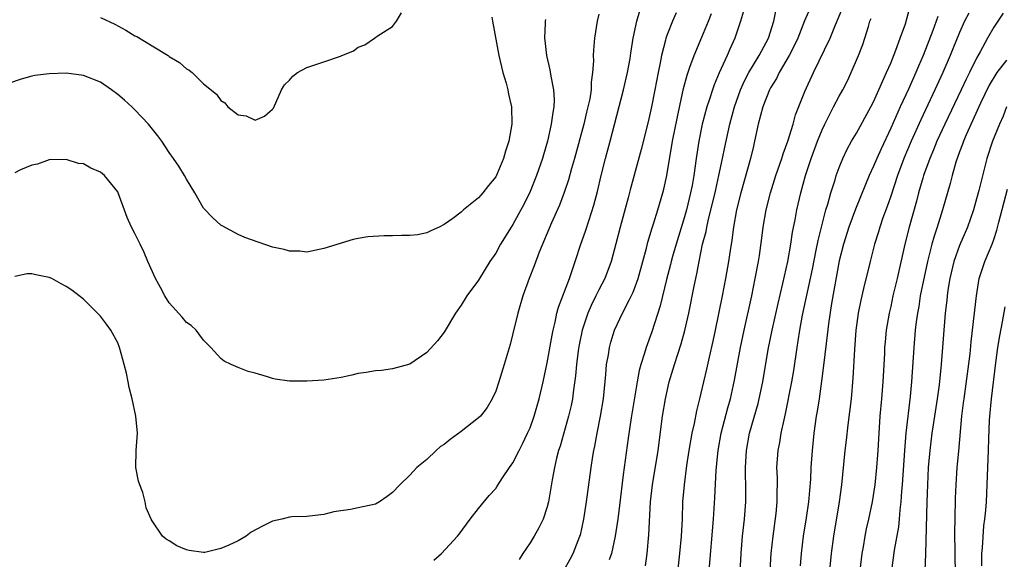
# Model space of a CAD drawing. Units: inches. Extents: x 2526000 to 2529000, y 1536364 to 1539000.
# Drawn here: x 2526324 to 2526438, y 1536514 to 1536577 of the extents above; entities that cross this region are included whole.
import ezdxf

# ---------------------------------------------------------------- set-up
doc = ezdxf.new("R2010")
doc.units = ezdxf.units.IN
doc.header["$MEASUREMENT"] = 0
doc.layers.add('LD25261536_2ft', color=102, linetype='Continuous')

msp = doc.modelspace()

# ---------------------------------------------------------------- linework, layer by layer
at = {"layer": 'LD25261536_2ft'}
for points, elevation in [([(2526410.97, 1536513), (2526411.08, 1536515), (2526411.29, 1536517), (2526411.65, 1536519.65), (2526411.78, 1536521), (2526411.77, 1536522.23), (2526411.81, 1536523), (2526411.81, 1536523.81), (2526411.75, 1536525), (2526411.89, 1536527), (2526412.09, 1536527.91), (2526412.25, 1536529), (2526412.57, 1536530.57), (2526412.74, 1536531.26), (2526413.48, 1536535), (2526413.7, 1536536.31), (2526414.09, 1536539), (2526414.23, 1536539.77), (2526414.41, 1536541), (2526414.73, 1536542.73), (2526415.88, 1536548.12), (2526416.33, 1536550.33), (2526416.54, 1536551.46), (2526417, 1536553.32), (2526417.45, 1536555), (2526417.66, 1536555.66), (2526418.02, 1536557), (2526418.51, 1536558.51), (2526418.65, 1536559), (2526419, 1536559.95), (2526419.43, 1536561), (2526419.93, 1536562.07), (2526420.44, 1536563), (2526421, 1536563.94), (2526422.69, 1536567), (2526423, 1536567.61), (2526423.63, 1536569), (2526424.02, 1536569.98), (2526424.52, 1536571), (2526425, 1536572.12), (2526425.6, 1536573.6), (2526426.11, 1536575), (2526426.7, 1536576.7), (2526427.32, 1536579)], 9128), ([(2526391, 1536577.82), (2526390.82, 1536577), (2526390.51, 1536575), (2526390.38, 1536573.62), (2526390.36, 1536573), (2526390.39, 1536572.39), (2526390.29, 1536571), (2526390.12, 1536569.88), (2526390.1, 1536569), (2526389.95, 1536567.95), (2526389.74, 1536567), (2526389.59, 1536566.41), (2526389.26, 1536565), (2526388.19, 1536561), (2526387.84, 1536559.84), (2526387.48, 1536558.52), (2526386.96, 1536557.04), (2526386.42, 1536555.58), (2526385.51, 1536553.51), (2526384.08, 1536550.08), (2526383.5, 1536548.5), (2526382.89, 1536547), (2526382.16, 1536545), (2526381.58, 1536543), (2526381, 1536540.6), (2526380.67, 1536539.33), (2526379.99, 1536537), (2526379.38, 1536535), (2526379, 1536533.9), (2526378.6, 1536533), (2526377.99, 1536532.01), (2526377.23, 1536531), (2526377, 1536530.77), (2526375, 1536529.19), (2526373.72, 1536528.28), (2526373, 1536527.7), (2526372.56, 1536527.44), (2526372.07, 1536527), (2526371, 1536525.95), (2526369.82, 1536525), (2526369, 1536524.12), (2526367.83, 1536523), (2526367, 1536522.11), (2526366.37, 1536521.63), (2526365.48, 1536521), (2526365, 1536520.74), (2526363, 1536520.29), (2526362.11, 1536520.11), (2526360.14, 1536519.85), (2526359, 1536519.53), (2526357.33, 1536519.33), (2526357, 1536519.3), (2526355.26, 1536519.26), (2526355, 1536519.23), (2526354.12, 1536519), (2526353, 1536518.75), (2526351.84, 1536518.16), (2526350.54, 1536517.46), (2526349.96, 1536517), (2526349, 1536516.45), (2526347.94, 1536515.94), (2526347, 1536515.55), (2526345.12, 1536515.12), (2526345, 1536515.11), (2526343.32, 1536515.32), (2526343, 1536515.42), (2526341.89, 1536515.89), (2526341, 1536516.45), (2526340.65, 1536516.65), (2526340.22, 1536517), (2526339, 1536518.8), (2526338.89, 1536519), (2526338.3, 1536520.3), (2526338.2, 1536521), (2526337.9, 1536522.1), (2526337.55, 1536523), (2526337.42, 1536523.42), (2526337.11, 1536525), (2526337.14, 1536527), (2526337.28, 1536529), (2526337.11, 1536531), (2526336.68, 1536533), (2526336.32, 1536534.32), (2526336.21, 1536535), (2526336.02, 1536535.98), (2526335.76, 1536537), (2526335.58, 1536537.58), (2526335.22, 1536539), (2526335, 1536539.51), (2526334.2, 1536541), (2526333.68, 1536541.68), (2526333, 1536542.62), (2526332.65, 1536543), (2526331, 1536544.61), (2526330.51, 1536545), (2526329.65, 1536545.65), (2526329, 1536546.1), (2526328.4, 1536546.4), (2526327.32, 1536547), (2526327, 1536547.15), (2526325.45, 1536547.45), (2526325, 1536547.57), (2526324.45, 1536547.55), (2526323, 1536547.26)], 9110), ([(2526333, 1536577.43), (2526334.65, 1536576.65), (2526335.95, 1536575.95), (2526337, 1536575.3), (2526337.21, 1536575.21), (2526339, 1536574.13), (2526340.85, 1536573), (2526341, 1536572.89), (2526342.17, 1536572.17), (2526343, 1536571.45), (2526343.3, 1536571.3), (2526343.66, 1536571), (2526345, 1536569.68), (2526346.48, 1536568.48), (2526347, 1536567.74), (2526347.47, 1536567.47), (2526347.83, 1536567), (2526349, 1536566.09), (2526349.95, 1536565.95), (2526351, 1536565.46), (2526352.07, 1536565.93), (2526353, 1536566.74), (2526353.13, 1536566.87), (2526354.06, 1536569), (2526354.43, 1536569.57), (2526355, 1536570.13), (2526355.4, 1536570.6), (2526355.94, 1536571), (2526357, 1536571.58), (2526359, 1536572.25), (2526360.92, 1536572.92), (2526361, 1536572.94), (2526362.45, 1536573.55), (2526363, 1536573.97), (2526363.75, 1536574.25), (2526364.89, 1536575), (2526365.33, 1536575.33), (2526367, 1536576.38), (2526367.45, 1536577), (2526368.04, 1536577.96)], 9104), ([(2526371.8, 1536514.2), (2526372.71, 1536515), (2526374.55, 1536517), (2526374.76, 1536517.24), (2526376.04, 1536519), (2526377, 1536520.21), (2526378.26, 1536521.74), (2526379, 1536522.57), (2526379.18, 1536522.82), (2526379.8, 1536523.8), (2526380.6, 1536525), (2526381, 1536525.54), (2526381.72, 1536527), (2526382.17, 1536527.83), (2526382.72, 1536529), (2526383, 1536529.63), (2526383.49, 1536531), (2526384.08, 1536533), (2526384.54, 1536535), (2526385, 1536537.19), (2526385.57, 1536540.43), (2526385.69, 1536541), (2526385.93, 1536541.93), (2526386.13, 1536543), (2526386.31, 1536543.69), (2526387.59, 1536547), (2526387.93, 1536548.07), (2526388.27, 1536549), (2526388.92, 1536551), (2526389.46, 1536552.54), (2526389.87, 1536553.87), (2526390.43, 1536555.57), (2526390.85, 1536557.15), (2526391.29, 1536559), (2526391.79, 1536561), (2526392.33, 1536563), (2526393.89, 1536569), (2526394.35, 1536571), (2526394.64, 1536572.64), (2526394.73, 1536573.27), (2526395.01, 1536575), (2526395.43, 1536577), (2526395.8, 1536578.2)], 9112), ([(2526400.03, 1536577.97), (2526399.59, 1536577), (2526399, 1536575.51), (2526398.82, 1536575), (2526398.77, 1536574.77), (2526398.3, 1536573), (2526398.16, 1536572.16), (2526397.91, 1536571), (2526397.54, 1536569), (2526397.14, 1536567), (2526396.74, 1536565.26), (2526395.94, 1536562.06), (2526394.65, 1536557.35), (2526394.41, 1536556.41), (2526393.49, 1536553), (2526393, 1536551.07), (2526392.44, 1536549), (2526391.69, 1536547), (2526391, 1536545.68), (2526390.67, 1536545), (2526390.11, 1536543.89), (2526389.74, 1536543), (2526389.07, 1536541), (2526388.72, 1536539.28), (2526388.6, 1536538.6), (2526388.4, 1536537), (2526388.3, 1536535.7), (2526388.06, 1536534.06), (2526387.93, 1536533), (2526387.78, 1536532.22), (2526387.48, 1536531), (2526386.5, 1536527.5), (2526386.33, 1536527), (2526386.08, 1536526.08), (2526385.83, 1536525), (2526385.57, 1536523.57), (2526385.15, 1536521), (2526385, 1536520.44), (2526384.52, 1536519), (2526384.02, 1536517.98), (2526383.47, 1536517), (2526383, 1536516.23), (2526382.18, 1536515), (2526381.72, 1536514.28)], 9114), ([(2526386.94, 1536513), (2526387.69, 1536514.31), (2526388.02, 1536515), (2526388.81, 1536517), (2526388.86, 1536517.14), (2526389.27, 1536519), (2526389.58, 1536521), (2526390.1, 1536525), (2526390.31, 1536526.31), (2526390.43, 1536527), (2526390.53, 1536527.47), (2526390.82, 1536529), (2526391.22, 1536531), (2526391.55, 1536533), (2526391.83, 1536535.83), (2526391.91, 1536537), (2526392.12, 1536538.12), (2526392.25, 1536539), (2526392.41, 1536539.59), (2526392.85, 1536541), (2526393.78, 1536543), (2526394.57, 1536544.57), (2526394.87, 1536545.13), (2526395, 1536545.44), (2526395.58, 1536547), (2526396.15, 1536549), (2526396.57, 1536550.57), (2526396.73, 1536551.27), (2526397, 1536552.13), (2526397.19, 1536552.81), (2526397.38, 1536553.38), (2526397.88, 1536555), (2526398.47, 1536557), (2526398.57, 1536557.43), (2526398.91, 1536559), (2526399.6, 1536563), (2526400.16, 1536565.84), (2526400.86, 1536569.14), (2526401.28, 1536570.72), (2526401.62, 1536571.62), (2526402.1, 1536573), (2526403, 1536575.14), (2526403.76, 1536577), (2526404.13, 1536577.87)], 9116), ([(2526407.85, 1536578.15), (2526407.51, 1536577), (2526406.85, 1536575), (2526406.26, 1536573.74), (2526405.95, 1536573), (2526405.02, 1536570.98), (2526404.43, 1536569.57), (2526404.24, 1536569), (2526403.9, 1536567.9), (2526403.6, 1536567), (2526403.06, 1536565), (2526402.65, 1536563), (2526402.35, 1536561), (2526402.06, 1536559), (2526401.87, 1536557.87), (2526401.7, 1536557), (2526401.22, 1536555), (2526401, 1536554.21), (2526400, 1536551), (2526399.6, 1536549.6), (2526399.44, 1536549), (2526399.36, 1536548.64), (2526398.9, 1536546.9), (2526398.15, 1536543.85), (2526397.19, 1536540.81), (2526396.53, 1536539), (2526396.34, 1536538.34), (2526395.9, 1536537), (2526395.71, 1536536.29), (2526395.48, 1536535), (2526394.78, 1536530.78), (2526394.43, 1536528.43), (2526393.84, 1536524.16), (2526393.42, 1536520.58), (2526393.22, 1536519), (2526393, 1536517.5), (2526392.92, 1536517), (2526392.49, 1536515), (2526392.23, 1536514.23)], 9118), ([(2526396.44, 1536513.56), (2526396.63, 1536515), (2526396.83, 1536517.17), (2526397.04, 1536521), (2526397.26, 1536523), (2526397.92, 1536527), (2526398.43, 1536531), (2526398.76, 1536533), (2526399.21, 1536535), (2526399.81, 1536537), (2526400.61, 1536539.39), (2526401.04, 1536540.96), (2526401.49, 1536543), (2526402.12, 1536546.12), (2526402.43, 1536547.57), (2526402.69, 1536549), (2526403.1, 1536551), (2526403.49, 1536552.51), (2526403.57, 1536553), (2526403.74, 1536553.74), (2526404.07, 1536555), (2526404.55, 1536557), (2526404.62, 1536557.38), (2526405, 1536559), (2526405.42, 1536561), (2526405.68, 1536562.32), (2526406.26, 1536565), (2526406.79, 1536567), (2526407.5, 1536569), (2526407.96, 1536570.04), (2526408.47, 1536571), (2526409, 1536571.9), (2526409.69, 1536573), (2526410.75, 1536575), (2526411.38, 1536577), (2526411.64, 1536578.36)], 9120), ([(2526415.57, 1536578.43), (2526414.97, 1536577.03), (2526414.17, 1536575), (2526413.8, 1536574.2), (2526413.18, 1536573), (2526412.02, 1536571), (2526411.69, 1536570.31), (2526411, 1536569.21), (2526410.88, 1536569), (2526410.1, 1536567), (2526409.56, 1536565), (2526409.14, 1536563), (2526409, 1536562.45), (2526408.68, 1536561), (2526407.53, 1536557), (2526407.04, 1536555), (2526406.69, 1536553), (2526406.5, 1536551.5), (2526406.29, 1536550.29), (2526406.11, 1536549), (2526405.76, 1536547), (2526405.38, 1536545), (2526404.57, 1536541), (2526404.29, 1536539.71), (2526403.84, 1536537.84), (2526403.54, 1536536.46), (2526403.18, 1536535), (2526402.74, 1536533), (2526402.39, 1536531.61), (2526402.12, 1536530.12), (2526401.85, 1536529), (2526401.49, 1536527), (2526401.22, 1536525.22), (2526400.93, 1536523), (2526400.77, 1536521), (2526400.71, 1536519), (2526400.61, 1536517), (2526400.42, 1536515), (2526400.08, 1536512.08)], 9122), ([(2526403.84, 1536513), (2526404.36, 1536519), (2526404.53, 1536521.47), (2526404.69, 1536524.69), (2526404.91, 1536527), (2526405.27, 1536529), (2526406.04, 1536531.96), (2526406.34, 1536533), (2526406.81, 1536535.19), (2526407.52, 1536539), (2526407.94, 1536541), (2526408.81, 1536545), (2526409.22, 1536547), (2526409.59, 1536549), (2526409.71, 1536549.71), (2526410.04, 1536552.04), (2526410.16, 1536553), (2526410.5, 1536555), (2526411.01, 1536557), (2526411.63, 1536559), (2526412.31, 1536561), (2526412.46, 1536561.54), (2526413.02, 1536563.02), (2526413.62, 1536565), (2526413.92, 1536566.08), (2526415, 1536568.82), (2526416, 1536571), (2526417.95, 1536575), (2526418.57, 1536576.57), (2526419.43, 1536578.57)], 9124), ([(2526434.09, 1536577.91), (2526433.6, 1536577), (2526433, 1536575.68), (2526432.22, 1536573.78), (2526431.92, 1536573), (2526431.05, 1536571), (2526430.14, 1536569), (2526428.49, 1536565.51), (2526427.36, 1536563), (2526426.52, 1536561), (2526425.78, 1536559), (2526425, 1536556.61), (2526424.58, 1536555.42), (2526424.08, 1536554.08), (2526423.71, 1536553), (2526423.56, 1536552.44), (2526423.1, 1536551), (2526422.59, 1536549), (2526421.84, 1536545.84), (2526421.5, 1536544.5), (2526421.2, 1536543), (2526421, 1536541.55), (2526420.93, 1536541), (2526420.76, 1536538.76), (2526420.6, 1536535.4), (2526420.38, 1536533), (2526419.99, 1536529.99), (2526419.8, 1536528.2), (2526419.64, 1536527), (2526419.25, 1536523), (2526418.99, 1536521), (2526418.32, 1536517), (2526418.06, 1536515), (2526417.88, 1536513)], 9132), ([(2526438.07, 1536577.93), (2526437.45, 1536577), (2526437, 1536576.3), (2526436.27, 1536575), (2526435.42, 1536573.42), (2526435, 1536572.68), (2526434.17, 1536571), (2526433.77, 1536570.23), (2526433.2, 1536569), (2526431.28, 1536565), (2526430.37, 1536563), (2526429.98, 1536562.02), (2526429.54, 1536561), (2526428.81, 1536559), (2526428.72, 1536558.72), (2526428.23, 1536557), (2526427.99, 1536556.01), (2526427.14, 1536553), (2526426.62, 1536551), (2526425.73, 1536547), (2526425.26, 1536545), (2526425, 1536543.77), (2526424.82, 1536543), (2526424.48, 1536541), (2526424.35, 1536539.65), (2526424.29, 1536539), (2526424.27, 1536538.27), (2526424.09, 1536535), (2526423.92, 1536533), (2526423.73, 1536531), (2526423.6, 1536529), (2526423.49, 1536527), (2526423.34, 1536525), (2526423.13, 1536523), (2526422.83, 1536521), (2526422.41, 1536519), (2526422.15, 1536517.85), (2526421.97, 1536517), (2526421.77, 1536515.77), (2526421.62, 1536515), (2526421.41, 1536513)], 9134), ([(2526378.55, 1536577.45), (2526378.62, 1536577), (2526379.38, 1536573), (2526379.67, 1536571.67), (2526379.84, 1536571), (2526380.21, 1536569.79), (2526380.41, 1536569), (2526380.5, 1536568.5), (2526380.86, 1536567), (2526380.88, 1536565), (2526380.53, 1536563), (2526380.14, 1536561.86), (2526379.92, 1536561), (2526379.13, 1536559.13), (2526379, 1536558.87), (2526378.15, 1536557.85), (2526377.51, 1536557), (2526377.26, 1536556.74), (2526377, 1536556.42), (2526375.26, 1536555), (2526375, 1536554.76), (2526374.02, 1536554.02), (2526373, 1536553.3), (2526372.41, 1536553), (2526371.44, 1536552.56), (2526371, 1536552.34), (2526369.88, 1536552.12), (2526369, 1536552.01), (2526368.04, 1536552.04), (2526367, 1536552), (2526366.01, 1536551.99), (2526364.11, 1536551.89), (2526363, 1536551.67), (2526362.42, 1536551.58), (2526359, 1536550.5), (2526357, 1536550.1), (2526356.19, 1536550.19), (2526355, 1536550.19), (2526354.39, 1536550.39), (2526353, 1536550.68), (2526349.8, 1536551.8), (2526349, 1536552.16), (2526347.14, 1536553.14), (2526347, 1536553.24), (2526346.07, 1536554.07), (2526345, 1536555.23), (2526343.96, 1536557), (2526343, 1536558.58), (2526342.77, 1536559), (2526342.11, 1536560.11), (2526341.5, 1536561), (2526341, 1536561.68), (2526340.12, 1536563), (2526339.65, 1536563.65), (2526338.56, 1536565), (2526337, 1536566.65), (2526336.65, 1536567), (2526335.79, 1536567.79), (2526335, 1536568.47), (2526334.27, 1536569), (2526333, 1536569.87), (2526331, 1536570.67), (2526329, 1536570.93), (2526327, 1536570.87), (2526325.35, 1536570.65), (2526325, 1536570.58), (2526323.75, 1536570.25), (2526322.26, 1536569.74)], 9106), ([(2526384.8, 1536577.2), (2526384.77, 1536577), (2526384.78, 1536576.78), (2526384.68, 1536575), (2526384.73, 1536574.73), (2526384.92, 1536573), (2526385.32, 1536571.32), (2526385.42, 1536570.58), (2526385.75, 1536569), (2526385.82, 1536567.82), (2526385.77, 1536567), (2526385.64, 1536566.36), (2526385.48, 1536565), (2526385.04, 1536563), (2526384.56, 1536561.44), (2526384.44, 1536561), (2526383.74, 1536559), (2526383, 1536557.14), (2526382.3, 1536555.7), (2526381, 1536553.32), (2526380.79, 1536553), (2526379.57, 1536551), (2526379, 1536549.98), (2526378.33, 1536549), (2526377.1, 1536547), (2526377, 1536546.82), (2526375.66, 1536545), (2526375, 1536543.92), (2526374.32, 1536543), (2526373, 1536540.76), (2526372.23, 1536539.77), (2526371, 1536538.41), (2526369, 1536537.03), (2526367, 1536536.49), (2526365.69, 1536536.31), (2526365, 1536536.26), (2526363.93, 1536536.07), (2526363, 1536535.95), (2526362.24, 1536535.76), (2526361, 1536535.49), (2526359, 1536535.18), (2526357, 1536535.06), (2526355, 1536535.07), (2526353.31, 1536535.31), (2526353, 1536535.36), (2526352.45, 1536535.55), (2526351, 1536535.98), (2526350.19, 1536536.19), (2526349, 1536536.66), (2526348.2, 1536537), (2526347.4, 1536537.4), (2526347, 1536537.69), (2526345.83, 1536539), (2526345, 1536539.85), (2526344.12, 1536541), (2526343.53, 1536541.53), (2526343, 1536541.91), (2526342.51, 1536542.51), (2526341, 1536544.2), (2526340.47, 1536545), (2526339.96, 1536545.96), (2526339.38, 1536547), (2526338.5, 1536549), (2526338.06, 1536550.06), (2526337.59, 1536551), (2526337, 1536552.28), (2526336.61, 1536553), (2526336.11, 1536554.11), (2526335.06, 1536557), (2526335, 1536557.1), (2526334.17, 1536558.17), (2526333.47, 1536559), (2526333, 1536559.42), (2526331.86, 1536559.86), (2526331, 1536560.36), (2526330.43, 1536560.43), (2526329, 1536560.87), (2526327, 1536560.84), (2526325.67, 1536560.33), (2526325, 1536560.22), (2526323.68, 1536559.68), (2526323, 1536559.34)], 9108), ([(2526407.34, 1536510.66), (2526407.58, 1536515), (2526407.75, 1536517), (2526407.97, 1536519), (2526408.12, 1536521), (2526408.13, 1536521.87), (2526408.11, 1536523), (2526408.07, 1536524.07), (2526408.07, 1536525), (2526408.19, 1536527), (2526408.57, 1536529), (2526409.55, 1536532.45), (2526409.69, 1536533), (2526410.11, 1536535), (2526410.74, 1536538.74), (2526411.18, 1536541), (2526411.88, 1536544.12), (2526412.43, 1536546.43), (2526413, 1536549), (2526413.35, 1536551), (2526413.57, 1536552.43), (2526413.87, 1536553.87), (2526414.08, 1536555), (2526414.53, 1536557), (2526415.06, 1536559), (2526415.72, 1536561), (2526416.47, 1536563), (2526417, 1536564.34), (2526417.31, 1536565), (2526418.34, 1536567), (2526419, 1536568.26), (2526419.42, 1536569), (2526419.95, 1536570.05), (2526420.4, 1536571), (2526421.26, 1536573), (2526421.74, 1536574.26), (2526421.98, 1536575), (2526422.39, 1536576.39), (2526422.58, 1536577), (2526422.7, 1536577.3)], 9126), ([(2526430.47, 1536577.53), (2526430.3, 1536577), (2526429.9, 1536575.9), (2526428.78, 1536573), (2526428.24, 1536571.76), (2526427.93, 1536571), (2526427.07, 1536569.07), (2526426.11, 1536567), (2526425, 1536564.52), (2526423.87, 1536562.13), (2526423.37, 1536561), (2526423, 1536560.11), (2526422.49, 1536559), (2526422.04, 1536557.96), (2526420.9, 1536555.1), (2526420.13, 1536553), (2526419.48, 1536551), (2526419, 1536549.06), (2526418.11, 1536544.11), (2526417.75, 1536541.75), (2526417.6, 1536540.4), (2526417.19, 1536537.19), (2526416.94, 1536535.06), (2526416.65, 1536533), (2526416.44, 1536531.56), (2526416.33, 1536531), (2526416.04, 1536529), (2526415.84, 1536527), (2526415.71, 1536525), (2526415.64, 1536523.64), (2526415.41, 1536521), (2526415.15, 1536519.15), (2526414.81, 1536517), (2526414.57, 1536515), (2526414.46, 1536513.54)], 9130), ([(2526438.46, 1536572.46), (2526437.36, 1536571), (2526436.47, 1536569.53), (2526435.45, 1536567.45), (2526433.77, 1536563.77), (2526433.45, 1536563), (2526433.34, 1536562.66), (2526433, 1536561.77), (2526432.58, 1536560.58), (2526432.15, 1536559), (2526431.92, 1536558.08), (2526431.02, 1536555), (2526430.4, 1536553), (2526430.05, 1536551.95), (2526429.78, 1536551), (2526429.28, 1536549), (2526428.44, 1536545), (2526428.25, 1536543.75), (2526428.11, 1536543), (2526427.97, 1536541.97), (2526427.86, 1536541), (2526427.69, 1536539), (2526427.4, 1536535), (2526427.26, 1536533.26), (2526426.76, 1536529), (2526426.59, 1536527), (2526426.32, 1536523), (2526426.25, 1536522.25), (2526426.18, 1536521), (2526426.06, 1536520.06), (2526425.98, 1536519), (2526425.9, 1536518.1), (2526425.39, 1536515.39), (2526425.08, 1536513)], 9136), ([(2526438.47, 1536567), (2526438.07, 1536565.93), (2526437.65, 1536565), (2526436.85, 1536563), (2526436.2, 1536561), (2526435.27, 1536557.27), (2526435, 1536556.29), (2526434.62, 1536555), (2526433.92, 1536553), (2526433, 1536550.85), (2526432.36, 1536549), (2526431.88, 1536547), (2526431.65, 1536545.65), (2526431.56, 1536545), (2526431.51, 1536544.49), (2526431.33, 1536543), (2526430.87, 1536537), (2526430.62, 1536534.62), (2526430.41, 1536533), (2526430.11, 1536531), (2526429.79, 1536529), (2526429.53, 1536527), (2526429.36, 1536525), (2526429.27, 1536523), (2526429.2, 1536521), (2526429.05, 1536514.95), (2526428.95, 1536513)], 9138), ([(2526432.54, 1536512.54), (2526432.49, 1536515), (2526432.47, 1536517.53), (2526432.49, 1536519), (2526432.55, 1536521.45), (2526432.62, 1536523), (2526432.75, 1536525), (2526432.91, 1536526.91), (2526433.28, 1536531), (2526433.48, 1536532.52), (2526433.53, 1536533), (2526434.23, 1536538.23), (2526434.36, 1536539.64), (2526434.53, 1536541), (2526434.97, 1536545), (2526435.31, 1536547), (2526435.95, 1536549), (2526436.79, 1536551), (2526437, 1536551.57), (2526437.36, 1536552.64), (2526437.59, 1536553.59), (2526438.59, 1536557.41)], 9140), ([(2526438.27, 1536543.73), (2526437.98, 1536541.98), (2526437.66, 1536540.34), (2526437.44, 1536539), (2526437.18, 1536537.18), (2526436.68, 1536533), (2526436.49, 1536531), (2526436.46, 1536530.46), (2526436.37, 1536528.37), (2526436.34, 1536527), (2526436.27, 1536525), (2526436.1, 1536521), (2526436.04, 1536520.04), (2526435.93, 1536519), (2526435.8, 1536518.2), (2526435.64, 1536515.64), (2526435.56, 1536515), (2526435.56, 1536513.56)], 9142)]:
    msp.add_lwpolyline(points, dxfattribs=dict(at, elevation=elevation))

doc.saveas('drawing.dxf')
